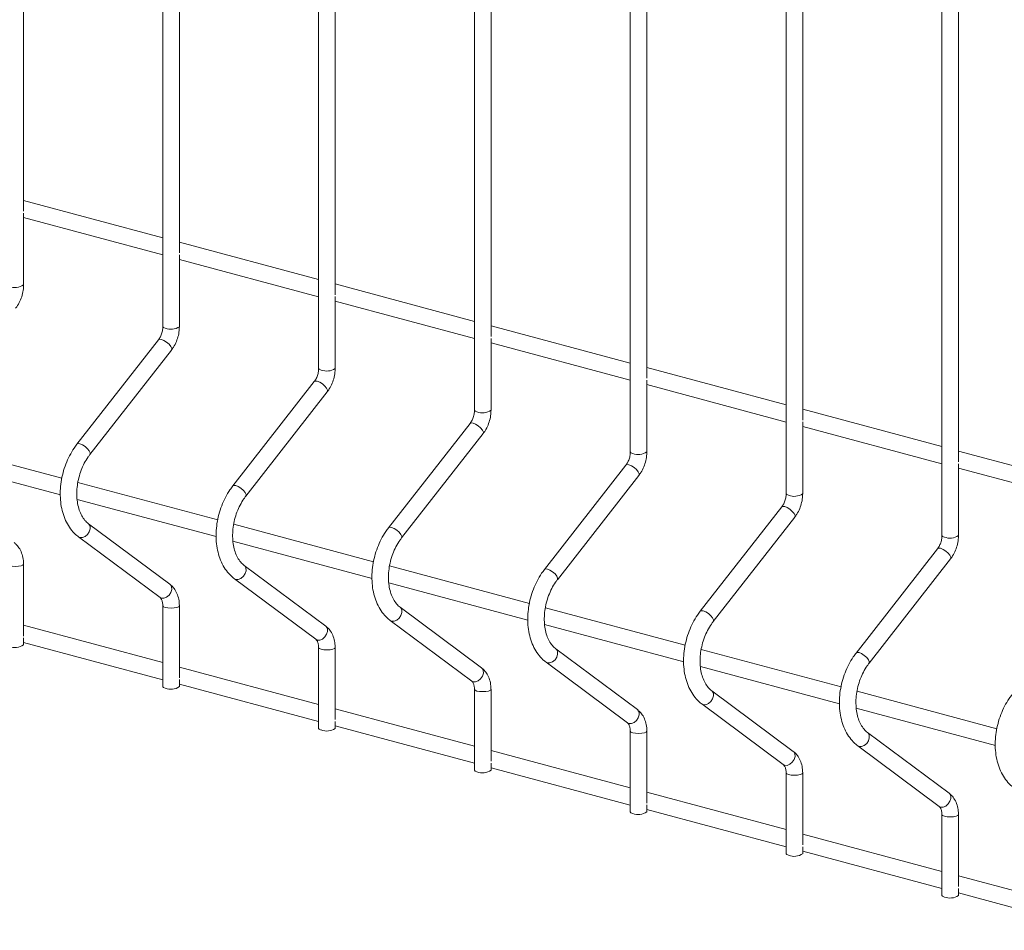
# Paper-space layout '_Dimetric' of a CAD drawing. Units: millimetres. Extents: x -911 to 888, y -238 to 1711.
# Drawn here: x -461 to -237, y 58 to 264 of the extents above; entities that cross this region are included whole.
import ezdxf

# ---------------------------------------------------------------- set-up
doc = ezdxf.new("R2010")
doc.units = ezdxf.units.MM

psp = doc.layouts.new('_Dimetric')

# ---------------------------------------------------------------- linework, layer by layer
at = {"color": 7, "linetype": 'Continuous', "lineweight": 15}
for p, q in [((-428.39, 805.78), (-428.39, 194.71)), ((-393.04, 796.31), (-393.04, 185.23)), ((-357.68, 786.84), (-357.68, 175.76)), ((-322.33, 777.37), (-322.33, 166.29)), ((-286.97, 767.9), (-286.97, 156.82)), ((-251.62, 758.42), (-251.62, 147.35)), ((-460, 220.9), (-460, 413.16)), ((-424.64, 211.43), (-424.64, 403.69)), ((-389.29, 201.95), (-389.29, 394.21)), ((-353.93, 192.48), (-353.93, 384.74)), ((-318.58, 183.01), (-318.58, 375.27)), ((-283.22, 173.54), (-283.22, 365.8)), ((-247.87, 164.07), (-247.87, 356.33)), ((-428.39, 214.86), (-460, 223.33)), ((-460, 204.18), (-460, 220.47)), ((-460, 219.45), (-428.39, 210.98)), ((-393.04, 205.39), (-424.64, 213.86)), ((-424.64, 194.71), (-424.64, 211)), ((-424.64, 209.98), (-393.04, 201.51)), ((-357.68, 195.92), (-389.29, 204.39)), ((-389.29, 185.23), (-389.29, 201.52)), ((-389.29, 200.5), (-357.68, 192.04)), ((-322.33, 186.45), (-353.93, 194.91)), ((-429.39, 191.72), (-447.88, 168.05)), ((-353.93, 175.76), (-353.93, 192.05)), ((-353.93, 191.03), (-322.33, 182.56)), ((-444.92, 165.74), (-426.43, 189.41)), ((-286.97, 176.97), (-318.58, 185.44)), ((-394.03, 182.24), (-412.52, 158.58)), ((-318.58, 166.29), (-318.58, 182.58)), ((-318.58, 181.56), (-286.97, 173.09)), ((-409.57, 156.27), (-391.08, 179.94)), ((-251.62, 167.5), (-283.22, 175.97)), ((-358.68, 172.77), (-377.17, 149.11)), ((-283.22, 156.82), (-283.22, 173.11)), ((-283.22, 172.09), (-251.62, 163.62)), ((-374.21, 146.8), (-355.72, 170.46)), ((-451.29, 160.35), (-483.01, 168.85)), ((-216.26, 158.03), (-247.87, 166.5)), ((-483.2, 165.02), (-451.63, 156.57)), ((-323.32, 163.3), (-341.81, 139.64)), ((-247.87, 147.35), (-247.87, 163.64)), ((-338.86, 137.33), (-320.37, 160.99)), ((-247.87, 162.62), (-216.26, 154.15)), ((-415.93, 150.88), (-447.66, 159.38)), ((-447.84, 155.55), (-416.28, 147.09)), ((-287.97, 153.83), (-306.46, 130.16)), ((-426.79, 136.28), (-445.28, 150.03)), ((-380.58, 141.41), (-412.3, 149.91)), ((-303.5, 127.86), (-285.01, 151.52)), ((-447.52, 147.02), (-429.03, 133.27)), ((-412.49, 146.08), (-380.92, 137.62)), ((-252.61, 144.36), (-271.1, 120.69)), ((-460, 124.55), (-460, 140.85)), ((-268.15, 118.38), (-249.66, 142.05)), ((-391.44, 126.8), (-409.93, 140.56)), ((-345.22, 131.94), (-376.95, 140.44)), ((-412.16, 137.55), (-393.67, 123.8)), ((-377.13, 136.61), (-345.57, 128.15)), ((-428.39, 131.37), (-428.39, 113.06)), ((-424.64, 115.08), (-424.64, 131.37)), ((-356.08, 117.33), (-374.57, 131.09)), ((-309.87, 122.47), (-341.59, 130.97)), ((-376.81, 128.08), (-358.32, 114.32)), ((-428.39, 118.52), (-460, 126.99)), ((-341.78, 127.13), (-310.21, 118.68)), ((-460, 122.53), (-460, 124.12)), ((-460, 123.1), (-428.39, 114.64)), ((-393.04, 121.9), (-393.04, 103.59)), ((-389.29, 105.61), (-389.29, 121.9)), ((-320.72, 107.86), (-339.21, 121.62)), ((-274.51, 112.99), (-306.24, 121.49)), ((-341.45, 118.61), (-322.96, 104.85)), ((-393.04, 109.05), (-424.64, 117.51)), ((-306.42, 117.66), (-274.86, 109.2)), ((-424.64, 113.06), (-424.64, 114.65)), ((-424.64, 113.63), (-393.04, 105.16)), ((-357.68, 112.43), (-357.68, 94.12)), ((-353.93, 96.14), (-353.93, 112.43)), ((-285.37, 98.39), (-303.86, 112.14)), ((-239.16, 103.52), (-270.88, 112.02)), ((-357.68, 99.57), (-389.29, 108.04)), ((-306.1, 109.14), (-287.61, 95.38)), ((-271.07, 108.19), (-239.5, 99.73)), ((-389.29, 103.59), (-389.29, 105.18)), ((-389.29, 104.16), (-357.68, 95.69)), ((-322.33, 102.96), (-322.33, 84.64)), ((-318.58, 86.67), (-318.58, 102.96)), ((-250.01, 88.92), (-268.5, 102.67)), ((-322.33, 90.1), (-353.93, 98.57)), ((-270.74, 99.66), (-252.25, 85.91)), ((-353.93, 94.12), (-353.93, 95.71)), ((-353.93, 94.69), (-322.33, 86.22)), ((-286.97, 93.49), (-286.97, 75.17)), ((-283.22, 77.19), (-283.22, 93.49)), ((-286.97, 80.63), (-318.58, 89.1)), ((-318.58, 84.64), (-318.58, 86.24)), ((-318.58, 85.22), (-286.97, 76.75)), ((-251.62, 84.01), (-251.62, 65.7)), ((-247.87, 67.72), (-247.87, 84.01)), ((-251.62, 71.16), (-283.22, 79.63)), ((-283.22, 75.17), (-283.22, 76.76)), ((-283.22, 75.74), (-251.62, 67.28)), ((-216.26, 61.69), (-247.87, 70.15)), ((-247.87, 65.7), (-247.87, 67.29)), ((-247.87, 66.27), (-216.26, 57.8))]:
    psp.add_line(p, q, dxfattribs=at)
at = {"color": 8, "linetype": 'Continuous', "lineweight": 15, "flags": 128}
for points in [[(-428.39, 194.71), (-428.25, 194.51), (-427.84, 194.35)], [(-429.39, 191.72), (-429.15, 191.84), (-428.7, 191.8)], [(-428.7, 191.8), (-428.13, 191.57), (-427.53, 191.19), (-426.99, 190.71), (-426.58, 190.21), (-426.38, 189.76), (-426.41, 189.44), (-426.43, 189.41)], [(-393.04, 185.23), (-392.89, 185.04), (-392.49, 184.88)], [(-394.03, 182.24), (-393.79, 182.37), (-393.34, 182.33)], [(-393.34, 182.33), (-392.78, 182.1), (-392.18, 181.71), (-391.63, 181.24), (-391.23, 180.73), (-391.03, 180.29), (-391.06, 179.96), (-391.08, 179.94)], [(-357.68, 175.76), (-357.54, 175.57), (-357.13, 175.41)], [(-358.68, 172.77), (-358.44, 172.9), (-357.99, 172.86)], [(-357.99, 172.86), (-357.42, 172.63), (-356.82, 172.24), (-356.28, 171.76), (-355.87, 171.26), (-355.67, 170.82), (-355.7, 170.49), (-355.72, 170.46)], [(-447.88, 168.05), (-447.64, 168.18), (-447.19, 168.14)], [(-447.19, 168.14), (-446.62, 167.91), (-446.02, 167.52), (-445.48, 167.04), (-445.07, 166.54), (-444.87, 166.1), (-444.9, 165.77), (-444.92, 165.74)], [(-322.33, 166.29), (-322.18, 166.1), (-321.78, 165.93)], [(-323.32, 163.3), (-323.08, 163.43), (-322.63, 163.38)], [(-322.63, 163.38), (-322.07, 163.15), (-321.47, 162.77), (-320.92, 162.29), (-320.52, 161.79), (-320.32, 161.34), (-320.35, 161.02), (-320.37, 160.99)], [(-412.52, 158.58), (-412.28, 158.71), (-411.84, 158.66)], [(-411.84, 158.66), (-411.27, 158.43), (-410.67, 158.05), (-410.12, 157.57), (-409.72, 157.07), (-409.52, 156.62), (-409.55, 156.3), (-409.57, 156.27)], [(-286.97, 156.82), (-286.83, 156.63), (-286.42, 156.46)], [(-287.97, 153.83), (-287.73, 153.95), (-287.28, 153.91)], [(-287.28, 153.91), (-286.71, 153.68), (-286.11, 153.3), (-285.57, 152.82), (-285.16, 152.32), (-284.96, 151.87), (-284.99, 151.55), (-285.01, 151.52)], [(-447.52, 147.02), (-447.19, 146.87), (-446.62, 146.86), (-446.02, 147.1), (-445.48, 147.56), (-445.07, 148.17), (-444.87, 148.84), (-444.9, 149.45), (-445.16, 149.93), (-445.27, 150.02)], [(-377.17, 149.11), (-376.93, 149.23), (-376.48, 149.19)], [(-376.48, 149.19), (-375.91, 148.96), (-375.31, 148.58), (-374.77, 148.1), (-374.36, 147.6), (-374.16, 147.15), (-374.19, 146.83), (-374.21, 146.8)], [(-251.62, 147.35), (-251.47, 147.15), (-251.07, 146.99)], [(-252.61, 144.36), (-252.37, 144.48), (-251.92, 144.44)], [(-251.92, 144.44), (-251.36, 144.21), (-250.75, 143.83), (-250.21, 143.35), (-249.81, 142.85), (-249.61, 142.4), (-249.64, 142.07), (-249.66, 142.05)], [(-463.2, 140.49), (-462.59, 140.38), (-461.87, 140.34), (-461.16, 140.38), (-460.55, 140.49), (-460.14, 140.65), (-460, 140.85), (-460, 140.85)], [(-412.16, 137.55), (-411.84, 137.39), (-411.27, 137.38), (-410.67, 137.63), (-410.12, 138.09), (-409.72, 138.7), (-409.52, 139.36), (-409.55, 139.98), (-409.81, 140.46), (-409.92, 140.55)], [(-341.81, 139.64), (-341.57, 139.76), (-341.12, 139.72)], [(-341.12, 139.72), (-340.56, 139.49), (-339.96, 139.11), (-339.41, 138.63), (-339.01, 138.13), (-338.81, 137.68), (-338.84, 137.35), (-338.86, 137.33)], [(-429.03, 133.27), (-428.7, 133.11), (-428.13, 133.1), (-427.53, 133.35), (-426.99, 133.81), (-426.58, 134.42), (-426.38, 135.08), (-426.41, 135.7), (-426.67, 136.17), (-426.79, 136.28)], [(-428.39, 131.37), (-428.25, 131.18), (-427.84, 131.02)], [(-427.84, 131.02), (-427.24, 130.91), (-426.52, 130.87), (-425.8, 130.91), (-425.19, 131.02), (-424.79, 131.18), (-424.64, 131.37), (-424.64, 131.37)], [(-376.81, 128.08), (-376.48, 127.92), (-375.91, 127.91), (-375.31, 128.16), (-374.77, 128.62), (-374.36, 129.23), (-374.16, 129.89), (-374.19, 130.51), (-374.45, 130.98), (-374.56, 131.08)], [(-306.46, 130.16), (-306.22, 130.29), (-305.77, 130.25)], [(-305.77, 130.25), (-305.2, 130.02), (-304.6, 129.63), (-304.06, 129.16), (-303.65, 128.65), (-303.45, 128.21), (-303.48, 127.88), (-303.5, 127.86)], [(-393.67, 123.8), (-393.34, 123.64), (-392.78, 123.63), (-392.18, 123.87), (-391.63, 124.34), (-391.23, 124.94), (-391.03, 125.61), (-391.06, 126.22), (-391.32, 126.7), (-391.44, 126.8)], [(-393.04, 121.89), (-392.89, 121.71), (-392.49, 121.55)], [(-392.49, 121.55), (-391.88, 121.44), (-391.16, 121.4), (-390.45, 121.44), (-389.84, 121.55), (-389.43, 121.71), (-389.29, 121.9), (-389.29, 121.9)], [(-341.45, 118.61), (-341.12, 118.45), (-340.56, 118.44), (-339.96, 118.69), (-339.41, 119.15), (-339.01, 119.76), (-338.81, 120.42), (-338.84, 121.04), (-339.1, 121.51), (-339.2, 121.61)], [(-271.1, 120.69), (-270.86, 120.82), (-270.41, 120.78)], [(-270.41, 120.78), (-269.85, 120.55), (-269.24, 120.16), (-268.7, 119.68), (-268.3, 119.18), (-268.1, 118.74), (-268.13, 118.41), (-268.15, 118.38)], [(-358.32, 114.32), (-357.99, 114.17), (-357.42, 114.16), (-356.82, 114.4), (-356.28, 114.86), (-355.87, 115.47), (-355.67, 116.14), (-355.7, 116.75), (-355.96, 117.23), (-356.08, 117.33)], [(-357.68, 112.42), (-357.54, 112.24), (-357.13, 112.07)], [(-357.13, 112.07), (-356.52, 111.97), (-355.81, 111.93), (-355.09, 111.97), (-354.48, 112.07), (-354.08, 112.24), (-353.93, 112.43), (-353.93, 112.43)], [(-306.1, 109.14), (-305.77, 108.98), (-305.2, 108.97), (-304.6, 109.21), (-304.06, 109.68), (-303.65, 110.28), (-303.45, 110.95), (-303.48, 111.56), (-303.74, 112.04), (-303.85, 112.14)], [(-322.96, 104.85), (-322.63, 104.69), (-322.07, 104.68), (-321.47, 104.93), (-320.92, 105.39), (-320.52, 106), (-320.32, 106.66), (-320.35, 107.28), (-320.61, 107.76), (-320.72, 107.86)], [(-322.33, 102.95), (-322.18, 102.77), (-321.78, 102.6)], [(-321.78, 102.6), (-321.17, 102.49), (-320.45, 102.46), (-319.73, 102.49), (-319.13, 102.6), (-318.72, 102.77), (-318.58, 102.96), (-318.58, 102.96)], [(-270.74, 99.66), (-270.41, 99.51), (-269.85, 99.5), (-269.24, 99.74), (-268.7, 100.2), (-268.3, 100.81), (-268.1, 101.48), (-268.13, 102.09), (-268.39, 102.57), (-268.49, 102.66)], [(-287.61, 95.38), (-287.28, 95.22), (-286.71, 95.21), (-286.11, 95.46), (-285.57, 95.92), (-285.16, 96.53), (-284.96, 97.19), (-284.99, 97.81), (-285.25, 98.28), (-285.37, 98.39)], [(-286.97, 93.48), (-286.83, 93.29), (-286.42, 93.13)], [(-286.42, 93.13), (-285.81, 93.02), (-285.1, 92.98), (-284.38, 93.02), (-283.77, 93.13), (-283.36, 93.29), (-283.22, 93.49), (-283.22, 93.49)], [(-252.25, 85.91), (-251.92, 85.75), (-251.36, 85.74), (-250.75, 85.98), (-250.21, 86.45), (-249.81, 87.06), (-249.61, 87.72), (-249.64, 88.34), (-249.9, 88.81), (-250.01, 88.92)], [(-251.62, 84.01), (-251.47, 83.82), (-251.07, 83.66)], [(-251.07, 83.66), (-250.46, 83.55), (-249.74, 83.51), (-249.02, 83.55), (-248.42, 83.66), (-248.01, 83.82), (-247.87, 84.01), (-247.87, 84.01)]]:
    psp.add_lwpolyline(points, dxfattribs=at)
at = {"color": 7, "linetype": 'Continuous', "lineweight": 15, "flags": 128}
for points in [[(-428.39, 113.06), (-428.25, 112.87), (-427.84, 112.71)], [(-393.04, 103.59), (-392.89, 103.4), (-392.49, 103.23)], [(-357.68, 94.12), (-357.54, 93.92), (-357.13, 93.76)], [(-322.33, 84.64), (-322.18, 84.45), (-321.78, 84.29)], [(-286.97, 75.17), (-286.83, 74.98), (-286.42, 74.82)], [(-251.62, 65.7), (-251.47, 65.51), (-251.07, 65.35)]]:
    psp.add_lwpolyline(points, dxfattribs=at)
at = {"color": 8, "linetype": 'Continuous', "lineweight": 15}
for centre in [(-461.94, 207.03), (-426.58, 197.56), (-391.22, 188.09), (-355.87, 178.62), (-320.51, 169.15), (-285.16, 159.67), (-249.8, 150.2)]:
    psp.add_arc(centre, 3.45, 248.5179, 304.1468, dxfattribs=at)
at = {"color": 7, "linetype": 'Continuous', "lineweight": 15}
for centre in [(-461.94, 125.39), (-426.58, 115.92), (-391.22, 106.45), (-355.87, 96.97), (-320.51, 87.5), (-285.16, 78.03), (-249.8, 68.56)]:
    psp.add_arc(centre, 3.45, 248.5179, 304.1468, dxfattribs=at)
for points, knots in [([(-461.79, 198.88), (-461.63, 199.09), (-461.2, 199.69), (-460.63, 200.8), (-460.19, 202.21), (-460.01, 203.36), (-460, 204.01), (-460, 204.18)], [0, 0, 0, 0, 0.144206, 0.398794, 0.653886, 0.910349, 1, 1, 1, 1]), ([(-428.39, 194.71), (-428.4, 194.56), (-428.41, 194.1), (-428.57, 193.3), (-428.91, 192.4), (-429.23, 191.94), (-429.39, 191.72)], [0, 0, 0, 0, 0.1427, 0.43244, 0.723712, 1, 1, 1, 1]), ([(-426.43, 189.41), (-426.28, 189.62), (-425.84, 190.22), (-425.28, 191.33), (-424.83, 192.74), (-424.66, 193.89), (-424.65, 194.54), (-424.64, 194.71)], [0, 0, 0, 0, 0.144206, 0.398794, 0.653886, 0.910349, 1, 1, 1, 1]), ([(-393.04, 185.23), (-393.04, 185.08), (-393.06, 184.63), (-393.21, 183.83), (-393.56, 182.93), (-393.88, 182.47), (-394.03, 182.24)], [0, 0, 0, 0, 0.1427, 0.43244, 0.723712, 1, 1, 1, 1]), ([(-391.08, 179.94), (-390.92, 180.15), (-390.49, 180.74), (-389.92, 181.86), (-389.48, 183.27), (-389.3, 184.41), (-389.29, 185.06), (-389.29, 185.23)], [0, 0, 0, 0, 0.144206, 0.398794, 0.653886, 0.910349, 1, 1, 1, 1]), ([(-357.68, 175.76), (-357.69, 175.61), (-357.7, 175.16), (-357.86, 174.36), (-358.2, 173.46), (-358.52, 173), (-358.68, 172.77)], [0, 0, 0, 0, 0.1427, 0.43244, 0.723712, 1, 1, 1, 1]), ([(-355.72, 170.46), (-355.56, 170.68), (-355.13, 171.27), (-354.57, 172.39), (-354.12, 173.79), (-353.95, 174.94), (-353.94, 175.59), (-353.93, 175.76)], [0, 0, 0, 0, 0.144206, 0.398794, 0.653886, 0.910349, 1, 1, 1, 1]), ([(-447.88, 168.05), (-448.09, 167.77), (-448.7, 166.96), (-449.57, 165.47), (-450.43, 163.58), (-451.07, 161.58), (-451.5, 159.53), (-451.69, 157.46), (-451.65, 155.42), (-451.37, 153.46), (-450.85, 151.62), (-450.09, 149.94), (-449.11, 148.48), (-448.2, 147.55), (-447.64, 147.12), (-447.52, 147.02)], [0, 0, 0, 0, 0.04568, 0.130008, 0.2143, 0.298583, 0.382919, 0.467381, 0.552045, 0.63698, 0.722188, 0.807462, 0.892326, 0.976112, 1, 1, 1, 1]), ([(-445.28, 150.03), (-445.41, 150.14), (-445.83, 150.47), (-446.47, 151.23), (-447.12, 152.41), (-447.59, 153.79), (-447.87, 155.33), (-447.95, 156.99), (-447.82, 158.72), (-447.48, 160.46), (-446.95, 162.16), (-446.24, 163.75), (-445.53, 164.93), (-445.07, 165.55), (-444.92, 165.74)], [0, 0, 0, 0, 0.044857, 0.141223, 0.234325, 0.3254, 0.415883, 0.506289, 0.59683, 0.687521, 0.778261, 0.868883, 0.959202, 1, 1, 1, 1]), ([(-322.33, 166.29), (-322.33, 166.14), (-322.34, 165.69), (-322.5, 164.89), (-322.85, 163.99), (-323.17, 163.53), (-323.32, 163.3)], [0, 0, 0, 0, 0.1426999, 0.4324395, 0.7237117, 1, 1, 1, 1]), ([(-320.37, 160.99), (-320.21, 161.21), (-319.78, 161.8), (-319.21, 162.91), (-318.76, 164.32), (-318.59, 165.47), (-318.58, 166.12), (-318.58, 166.29)], [0, 0, 0, 0, 0.144206, 0.398794, 0.653886, 0.910349, 1, 1, 1, 1]), ([(-412.52, 158.58), (-412.74, 158.3), (-413.34, 157.48), (-414.22, 156), (-415.07, 154.11), (-415.72, 152.11), (-416.14, 150.06), (-416.34, 147.99), (-416.3, 145.95), (-416.01, 143.99), (-415.49, 142.15), (-414.73, 140.47), (-413.75, 139.01), (-412.85, 138.08), (-412.29, 137.65), (-412.16, 137.55)], [0, 0, 0, 0, 0.04568, 0.130008, 0.2143, 0.298583, 0.382919, 0.467381, 0.552045, 0.63698, 0.722188, 0.807462, 0.892326, 0.976112, 1, 1, 1, 1]), ([(-286.97, 156.82), (-286.98, 156.67), (-286.99, 156.21), (-287.15, 155.42), (-287.49, 154.52), (-287.81, 154.05), (-287.97, 153.83)], [0, 0, 0, 0, 0.1426999, 0.4324395, 0.7237117, 1, 1, 1, 1]), ([(-285.01, 151.52), (-284.85, 151.73), (-284.42, 152.33), (-283.86, 153.44), (-283.41, 154.85), (-283.24, 156), (-283.22, 156.65), (-283.22, 156.82)], [0, 0, 0, 0, 0.144206, 0.398794, 0.653886, 0.910349, 1, 1, 1, 1]), ([(-409.93, 140.56), (-410.06, 140.67), (-410.48, 141), (-411.11, 141.76), (-411.76, 142.93), (-412.23, 144.32), (-412.51, 145.86), (-412.59, 147.52), (-412.47, 149.25), (-412.13, 150.99), (-411.6, 152.68), (-410.88, 154.28), (-410.18, 155.46), (-409.71, 156.08), (-409.57, 156.27)], [0, 0, 0, 0, 0.044857, 0.141223, 0.234325, 0.3254, 0.415883, 0.506289, 0.59683, 0.687521, 0.778261, 0.868883, 0.959202, 1, 1, 1, 1]), ([(-377.17, 149.11), (-377.38, 148.82), (-377.99, 148.01), (-378.86, 146.52), (-379.72, 144.63), (-380.36, 142.64), (-380.79, 140.58), (-380.98, 138.52), (-380.94, 136.48), (-380.66, 134.52), (-380.13, 132.68), (-379.38, 131), (-378.39, 129.54), (-377.49, 128.61), (-376.93, 128.18), (-376.81, 128.08)], [0, 0, 0, 0, 0.04568, 0.130008, 0.2143, 0.298583, 0.382919, 0.467381, 0.552045, 0.63698, 0.722188, 0.807462, 0.892326, 0.976112, 1, 1, 1, 1]), ([(-460, 140.85), (-460.01, 141.11), (-460.03, 141.87), (-460.27, 143.07), (-460.8, 144.28), (-461.46, 145.18), (-461.95, 145.59), (-462.15, 145.75)], [0, 0, 0, 0, 0.136614, 0.384445, 0.635484, 0.85492, 1, 1, 1, 1]), ([(-374.57, 131.09), (-374.7, 131.19), (-375.12, 131.53), (-375.76, 132.29), (-376.4, 133.46), (-376.88, 134.84), (-377.16, 136.39), (-377.24, 138.05), (-377.11, 139.78), (-376.77, 141.52), (-376.24, 143.21), (-375.53, 144.8), (-374.82, 145.99), (-374.36, 146.61), (-374.21, 146.8)], [0, 0, 0, 0, 0.044857, 0.141223, 0.234325, 0.3254, 0.415883, 0.506289, 0.59683, 0.687521, 0.778261, 0.868883, 0.959202, 1, 1, 1, 1]), ([(-251.62, 147.35), (-251.62, 147.2), (-251.63, 146.74), (-251.79, 145.94), (-252.14, 145.04), (-252.46, 144.58), (-252.61, 144.36)], [0, 0, 0, 0, 0.1426999, 0.4324395, 0.7237117, 1, 1, 1, 1]), ([(-249.66, 142.05), (-249.5, 142.26), (-249.06, 142.85), (-248.5, 143.97), (-248.05, 145.38), (-247.88, 146.53), (-247.87, 147.18), (-247.87, 147.35)], [0, 0, 0, 0, 0.144206, 0.398794, 0.653886, 0.910349, 1, 1, 1, 1]), ([(-341.81, 139.64), (-342.03, 139.35), (-342.63, 138.54), (-343.51, 137.05), (-344.36, 135.16), (-345.01, 133.17), (-345.43, 131.11), (-345.63, 129.04), (-345.58, 127.01), (-345.3, 125.05), (-344.78, 123.2), (-344.02, 121.53), (-343.04, 120.07), (-342.14, 119.14), (-341.58, 118.7), (-341.45, 118.61)], [0, 0, 0, 0, 0.04568, 0.130008, 0.2143, 0.298583, 0.382919, 0.467381, 0.552045, 0.63698, 0.722188, 0.807462, 0.892326, 0.976112, 1, 1, 1, 1]), ([(-424.64, 131.37), (-424.65, 131.64), (-424.67, 132.4), (-424.92, 133.59), (-425.45, 134.81), (-426.1, 135.71), (-426.59, 136.11), (-426.79, 136.28)], [0, 0, 0, 0, 0.136614, 0.384445, 0.635484, 0.85492, 1, 1, 1, 1]), ([(-339.21, 121.62), (-339.35, 121.72), (-339.76, 122.06), (-340.4, 122.82), (-341.05, 123.99), (-341.52, 125.37), (-341.8, 126.91), (-341.88, 128.58), (-341.75, 130.3), (-341.42, 132.04), (-340.89, 133.74), (-340.17, 135.33), (-339.47, 136.52), (-339, 137.13), (-338.86, 137.33)], [0, 0, 0, 0, 0.044857, 0.141223, 0.234325, 0.3254, 0.415883, 0.506289, 0.59683, 0.687521, 0.778261, 0.868883, 0.959202, 1, 1, 1, 1]), ([(-429.03, 133.27), (-429, 133.24), (-428.9, 133.16), (-428.67, 132.85), (-428.44, 132.22), (-428.41, 131.65), (-428.39, 131.37)], [0, 0, 0, 0, 0.143726, 0.422895, 0.718848, 1, 1, 1, 1]), ([(-306.46, 130.16), (-306.67, 129.88), (-307.28, 129.07), (-308.15, 127.58), (-309.01, 125.69), (-309.65, 123.69), (-310.08, 121.64), (-310.27, 119.57), (-310.23, 117.54), (-309.95, 115.57), (-309.42, 113.73), (-308.67, 112.06), (-307.68, 110.6), (-306.78, 109.66), (-306.22, 109.23), (-306.1, 109.14)], [0, 0, 0, 0, 0.04568, 0.130008, 0.2143, 0.298583, 0.382919, 0.467381, 0.552045, 0.63698, 0.722188, 0.807462, 0.892326, 0.976112, 1, 1, 1, 1]), ([(-303.86, 112.14), (-303.99, 112.25), (-304.41, 112.58), (-305.05, 113.34), (-305.69, 114.52), (-306.17, 115.9), (-306.45, 117.44), (-306.53, 119.1), (-306.4, 120.83), (-306.06, 122.57), (-305.53, 124.27), (-304.82, 125.86), (-304.11, 127.04), (-303.65, 127.66), (-303.5, 127.86)], [0, 0, 0, 0, 0.044857, 0.141223, 0.234325, 0.3254, 0.415883, 0.506289, 0.59683, 0.687521, 0.778261, 0.868883, 0.959202, 1, 1, 1, 1]), ([(-389.29, 121.9), (-389.3, 122.17), (-389.32, 122.93), (-389.56, 124.12), (-390.09, 125.34), (-390.75, 126.23), (-391.24, 126.64), (-391.44, 126.8)], [0, 0, 0, 0, 0.136614, 0.384445, 0.635484, 0.85492, 1, 1, 1, 1]), ([(-393.67, 123.8), (-393.64, 123.77), (-393.54, 123.69), (-393.32, 123.38), (-393.09, 122.75), (-393.05, 122.18), (-393.04, 121.9)], [0, 0, 0, 0, 0.143726, 0.422895, 0.718848, 1, 1, 1, 1]), ([(-271.1, 120.69), (-271.31, 120.41), (-271.92, 119.59), (-272.8, 118.11), (-273.65, 116.22), (-274.3, 114.22), (-274.72, 112.17), (-274.92, 110.1), (-274.87, 108.06), (-274.59, 106.1), (-274.07, 104.26), (-273.31, 102.58), (-272.33, 101.12), (-271.43, 100.19), (-270.87, 99.76), (-270.74, 99.66)], [0, 0, 0, 0, 0.04568, 0.130008, 0.2143, 0.298583, 0.382919, 0.467381, 0.552045, 0.63698, 0.722188, 0.807462, 0.892326, 0.976112, 1, 1, 1, 1]), ([(-353.93, 112.43), (-353.94, 112.7), (-353.96, 113.45), (-354.21, 114.65), (-354.74, 115.87), (-355.39, 116.76), (-355.88, 117.17), (-356.08, 117.33)], [0, 0, 0, 0, 0.136614, 0.384445, 0.635484, 0.85492, 1, 1, 1, 1]), ([(-268.5, 102.67), (-268.64, 102.78), (-269.05, 103.11), (-269.69, 103.87), (-270.34, 105.05), (-270.81, 106.43), (-271.09, 107.97), (-271.17, 109.63), (-271.04, 111.36), (-270.71, 113.1), (-270.17, 114.8), (-269.46, 116.39), (-268.76, 117.57), (-268.29, 118.19), (-268.15, 118.38)], [0, 0, 0, 0, 0.044857, 0.141223, 0.234325, 0.3254, 0.415883, 0.506289, 0.59683, 0.687521, 0.778261, 0.868883, 0.959202, 1, 1, 1, 1]), ([(-358.32, 114.32), (-358.28, 114.3), (-358.18, 114.21), (-357.96, 113.91), (-357.73, 113.28), (-357.7, 112.71), (-357.68, 112.43)], [0, 0, 0, 0, 0.143726, 0.422895, 0.718848, 1, 1, 1, 1]), ([(-235.75, 111.22), (-235.96, 110.93), (-236.57, 110.12), (-237.44, 108.64), (-238.29, 106.75), (-238.94, 104.75), (-239.37, 102.7), (-239.56, 100.63), (-239.52, 98.59), (-239.24, 96.63), (-238.71, 94.79), (-237.95, 93.11), (-236.97, 91.65), (-236.07, 90.72), (-235.51, 90.29), (-235.39, 90.19)], [0, 0, 0, 0, 0.04568, 0.130008, 0.2143, 0.298583, 0.382919, 0.467381, 0.552045, 0.63698, 0.722188, 0.807462, 0.892326, 0.976112, 1, 1, 1, 1]), ([(-318.58, 102.96), (-318.58, 103.23), (-318.61, 103.98), (-318.85, 105.18), (-319.38, 106.39), (-320.03, 107.29), (-320.53, 107.7), (-320.72, 107.86)], [0, 0, 0, 0, 0.136614, 0.384445, 0.635484, 0.85492, 1, 1, 1, 1]), ([(-322.96, 104.85), (-322.93, 104.82), (-322.83, 104.74), (-322.61, 104.43), (-322.38, 103.81), (-322.34, 103.24), (-322.33, 102.96)], [0, 0, 0, 0, 0.143726, 0.422895, 0.718848, 1, 1, 1, 1]), ([(-283.22, 93.49), (-283.23, 93.75), (-283.25, 94.51), (-283.5, 95.71), (-284.02, 96.92), (-284.68, 97.82), (-285.17, 98.23), (-285.37, 98.39)], [0, 0, 0, 0, 0.136614, 0.384445, 0.635484, 0.85492, 1, 1, 1, 1]), ([(-287.61, 95.38), (-287.57, 95.35), (-287.47, 95.27), (-287.25, 94.96), (-287.02, 94.33), (-286.99, 93.76), (-286.97, 93.49)], [0, 0, 0, 0, 0.143726, 0.422895, 0.718848, 1, 1, 1, 1]), ([(-247.87, 84.01), (-247.87, 84.28), (-247.9, 85.04), (-248.14, 86.23), (-248.67, 87.45), (-249.32, 88.34), (-249.82, 88.75), (-250.01, 88.92)], [0, 0, 0, 0, 0.136614, 0.384445, 0.635484, 0.85492, 1, 1, 1, 1]), ([(-252.25, 85.91), (-252.22, 85.88), (-252.12, 85.8), (-251.9, 85.49), (-251.67, 84.86), (-251.63, 84.29), (-251.62, 84.01)], [0, 0, 0, 0, 0.143726, 0.422895, 0.718848, 1, 1, 1, 1])]:
    psp.add_open_spline(points, degree=3, knots=knots, dxfattribs=at)

doc.saveas('drawing.dxf')
